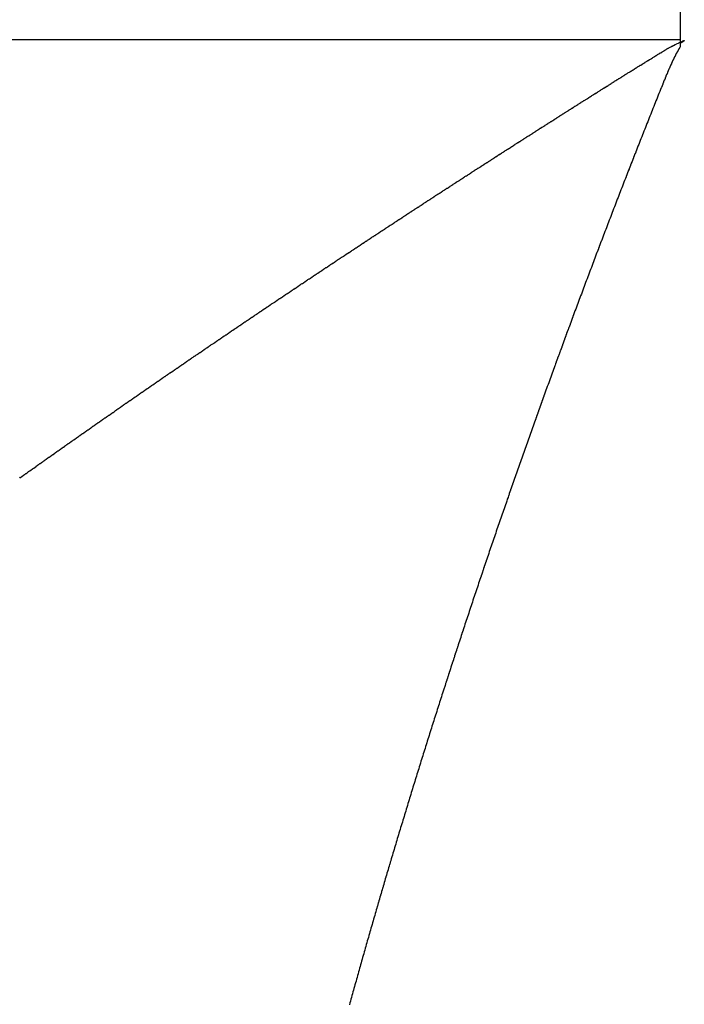
# Model space of a CAD drawing. Units: millimetres. Extents: x 143 to 857, y -375 to 175.
# Drawn here: x 464 to 465, y 103 to 105 of the extents above; entities that cross this region are included whole.
import ezdxf

# ---------------------------------------------------------------- set-up
doc = ezdxf.new("R2010")
doc.units = ezdxf.units.MM
doc.linetypes.add('DASHED', pattern=[9.652, 8.128, -1.524])
doc.layers.add('nevidi', color=4, linetype='DASHED')

msp = doc.modelspace()

# ---------------------------------------------------------------- linework, layer by layer
at = {"color": 2}
for p, q in [((464.7148, 105.0481), (464.7148, 104.9981)), ((464.7148, 104.9981), (464.7148, 104.9915))]:
    msp.add_line(p, q, dxfattribs=at)
at = {"layer": 'nevidi', "color": 7, "linetype": 'Continuous'}
msp.add_line((426.7148, 104.9981), (464.7148, 104.9981), dxfattribs=at)
for points in [[(464.7148, 104.9861), (464.7142, 104.9851), (464.7127, 104.9827), (464.7126, 104.9826), (464.7113, 104.9803), (464.7112, 104.9802), (464.7099, 104.9778), (464.7085, 104.9752), (464.7084, 104.975), (464.7071, 104.9727), (464.707, 104.9724), (464.7057, 104.9699), (464.7056, 104.9697), (464.7044, 104.9672), (464.7042, 104.967), (464.703, 104.9645), (464.7029, 104.9642), (464.7017, 104.9617), (464.7016, 104.9615), (464.7004, 104.9588), (464.7003, 104.9586), (464.699, 104.9559), (464.6989, 104.9556), (464.6978, 104.953), (464.6977, 104.9527), (464.6965, 104.95), (464.6964, 104.9498), (464.6952, 104.9471), (464.6951, 104.9468), (464.6939, 104.9441), (464.6938, 104.9438), (464.6927, 104.9411), (464.6926, 104.9408), (464.6914, 104.938), (464.6913, 104.9378), (464.6902, 104.935), (464.6901, 104.9347), (464.6889, 104.9319), (464.6888, 104.9317), (464.6877, 104.9288), (464.6876, 104.9286), (464.6864, 104.9257), (464.6863, 104.9255), (464.6852, 104.9227), (464.6851, 104.9224), (464.684, 104.9196), (464.6839, 104.9193), (464.6827, 104.9165), (464.6826, 104.9163), (464.6815, 104.9134), (464.6814, 104.9132), (464.6802, 104.9103), (464.6802, 104.9101), (464.679, 104.9073), (464.6778, 104.9042), (464.6765, 104.9011), (464.6753, 104.898), (464.6741, 104.895), (464.6728, 104.8919), (464.6716, 104.8888), (464.6704, 104.8857), (464.6691, 104.8826), (464.6679, 104.8796), (464.6667, 104.8765), (464.6655, 104.8734), (464.6642, 104.8703), (464.663, 104.8672), (464.6618, 104.8641), (464.6606, 104.861), (464.6593, 104.858), (464.6581, 104.8549), (464.6569, 104.8518), (464.6557, 104.8487), (464.6545, 104.8457), (464.6533, 104.8426), (464.652, 104.8395), (464.6508, 104.8364), (464.6496, 104.8334), (464.6484, 104.8303), (464.6472, 104.8272), (464.646, 104.8241), (464.6448, 104.821), (464.6436, 104.818), (464.6435, 104.8177), (464.6424, 104.8149), (464.6423, 104.8147), (464.6412, 104.8118), (464.6411, 104.8116), (464.64, 104.8087), (464.6399, 104.8085), (464.6388, 104.8057), (464.6387, 104.8054), (464.6375, 104.8026), (464.6375, 104.8024), (464.6363, 104.7995), (464.6363, 104.7993), (464.6351, 104.7964), (464.635, 104.7962), (464.6339, 104.7934), (464.6338, 104.7931), (464.6327, 104.7903), (464.6326, 104.79), (464.6315, 104.7872), (464.6314, 104.787), (464.6303, 104.7841), (464.6302, 104.7839), (464.6291, 104.781), (464.629, 104.7808), (464.6279, 104.7779), (464.6278, 104.7777), (464.6267, 104.7748), (464.6266, 104.7746), (464.6255, 104.7718), (464.6243, 104.7687), (464.6231, 104.7656), (464.6219, 104.7625), (464.6207, 104.7594), (464.6195, 104.7563), (464.6183, 104.7532), (464.6171, 104.7501)], [(464.6729, 104.9702), (464.6747, 104.9713), (464.6755, 104.9718), (464.6773, 104.9729), (464.6779, 104.9733), (464.6799, 104.9745), (464.6805, 104.9748), (464.6823, 104.976), (464.683, 104.9764), (464.6848, 104.9775), (464.6856, 104.9779), (464.6874, 104.979), (464.688, 104.9794), (464.6898, 104.9805), (464.6906, 104.981), (464.6921, 104.9819), (464.6931, 104.9825), (464.6943, 104.9833), (464.6947, 104.9835), (464.6952, 104.9838), (464.6955, 104.984), (464.6956, 104.9841), (464.6957, 104.9841), (464.6957, 104.9842), (464.696, 104.9843), (464.6964, 104.9846), (464.6971, 104.9849), (464.6972, 104.985), (464.6984, 104.9856), (464.6993, 104.986), (464.7012, 104.987), (464.7016, 104.9872), (464.7018, 104.9873), (464.7034, 104.9881), (464.7038, 104.9883), (464.704, 104.9884), (464.7064, 104.9896), (464.7067, 104.9898), (464.709, 104.9909), (464.7096, 104.9912), (464.7118, 104.9922), (464.7125, 104.9925), (464.7146, 104.9935)], [(464.7148, 104.9936), (464.7152, 104.9938), (464.7175, 104.9949), (464.7183, 104.9952), (464.7192, 104.9956), (464.7202, 104.9959), (464.7208, 104.9962), (464.7213, 104.9963), (464.7214, 104.9959), (464.7208, 104.9954), (464.7195, 104.9945), (464.7191, 104.9942), (464.719, 104.9941), (464.7173, 104.993), (464.7164, 104.9924), (464.7154, 104.9918), (464.7148, 104.9915)], [(464.7148, 104.9915), (464.7148, 104.9914), (464.7148, 104.9914), (464.7148, 104.9914), (464.7148, 104.9914), (464.7148, 104.9913), (464.7148, 104.9913), (464.7148, 104.9913), (464.7148, 104.9912), (464.7148, 104.9912), (464.7148, 104.9912), (464.7148, 104.9912), (464.7148, 104.9911), (464.7148, 104.9911), (464.7148, 104.9911), (464.7148, 104.991), (464.7148, 104.991), (464.7148, 104.991), (464.7148, 104.991), (464.7148, 104.9909), (464.7148, 104.9909), (464.7148, 104.9909), (464.7148, 104.9908), (464.7148, 104.9908), (464.7148, 104.9908), (464.7148, 104.9908), (464.7148, 104.9907), (464.7148, 104.9907), (464.7148, 104.9907), (464.7148, 104.9906), (464.7148, 104.9906), (464.7148, 104.9906), (464.7148, 104.9906), (464.7148, 104.9905), (464.7148, 104.9905), (464.7148, 104.9905), (464.7148, 104.9904), (464.7148, 104.9904), (464.7148, 104.9904), (464.7148, 104.9904), (464.7148, 104.9903), (464.7148, 104.9903), (464.7148, 104.9903), (464.7148, 104.9902), (464.7148, 104.9902), (464.7148, 104.9902), (464.7148, 104.9902), (464.7148, 104.9901), (464.7148, 104.9901), (464.7148, 104.9901), (464.7148, 104.99), (464.7148, 104.99), (464.7148, 104.99), (464.7148, 104.9899), (464.7148, 104.9899), (464.7148, 104.9899), (464.7148, 104.9899), (464.7148, 104.9898), (464.7148, 104.9898), (464.7148, 104.9898), (464.7148, 104.9897), (464.7148, 104.9897), (464.7148, 104.9897), (464.7148, 104.9897), (464.7148, 104.9896), (464.7148, 104.9896), (464.7148, 104.9896), (464.7148, 104.9895), (464.7148, 104.9895), (464.7148, 104.9895), (464.7148, 104.9895), (464.7148, 104.9894), (464.7148, 104.9894), (464.7148, 104.9894), (464.7148, 104.9893), (464.7148, 104.9893), (464.7148, 104.9893), (464.7148, 104.9893), (464.7148, 104.9892), (464.7148, 104.9892), (464.7148, 104.9892), (464.7148, 104.9891), (464.7148, 104.9891), (464.7148, 104.9891), (464.7148, 104.9891), (464.7148, 104.989), (464.7148, 104.989), (464.7148, 104.989), (464.7148, 104.9889), (464.7148, 104.9889), (464.7148, 104.9889), (464.7148, 104.9889), (464.7148, 104.9888), (464.7148, 104.9888), (464.7148, 104.9888), (464.7148, 104.9887), (464.7148, 104.9887), (464.7148, 104.9887), (464.7148, 104.9887), (464.7148, 104.9886), (464.7148, 104.9886), (464.7148, 104.9886), (464.7148, 104.9885), (464.7148, 104.9885), (464.7148, 104.9885), (464.7148, 104.9885), (464.7148, 104.9884), (464.7148, 104.9884), (464.7148, 104.9884), (464.7148, 104.9883), (464.7148, 104.9883), (464.7148, 104.9883), (464.7148, 104.9883), (464.7148, 104.9882), (464.7148, 104.9882), (464.7148, 104.9882), (464.7148, 104.9881), (464.7148, 104.9881), (464.7148, 104.9881), (464.7148, 104.9881)], [(464.7148, 104.9881), (464.7148, 104.988), (464.7148, 104.988), (464.7148, 104.988), (464.7148, 104.9879), (464.7148, 104.9879), (464.7148, 104.9879), (464.7148, 104.9879), (464.7148, 104.9878), (464.7148, 104.9878), (464.7148, 104.9878), (464.7148, 104.9877), (464.7148, 104.9877), (464.7148, 104.9877), (464.7148, 104.9877), (464.7148, 104.9876), (464.7148, 104.9876), (464.7148, 104.9876), (464.7148, 104.9875), (464.7148, 104.9875), (464.7148, 104.9875), (464.7148, 104.9875), (464.7148, 104.9874), (464.7148, 104.9874), (464.7148, 104.9874), (464.7148, 104.9873), (464.7148, 104.9873), (464.7148, 104.9873), (464.7148, 104.9872), (464.7148, 104.9872), (464.7148, 104.9872), (464.7148, 104.9872), (464.7148, 104.9871), (464.7148, 104.9871), (464.7148, 104.9871), (464.7148, 104.987), (464.7148, 104.987), (464.7148, 104.987), (464.7148, 104.987), (464.7148, 104.9869), (464.7148, 104.9869), (464.7148, 104.9869), (464.7148, 104.9868), (464.7148, 104.9868), (464.7148, 104.9868), (464.7148, 104.9868), (464.7148, 104.9867), (464.7148, 104.9867), (464.7148, 104.9867), (464.7148, 104.9866), (464.7148, 104.9866), (464.7148, 104.9866), (464.7148, 104.9866), (464.7148, 104.9865), (464.7148, 104.9865), (464.7148, 104.9865), (464.7148, 104.9864), (464.7148, 104.9864), (464.7148, 104.9864), (464.7148, 104.9864), (464.7148, 104.9863), (464.7148, 104.9863), (464.7148, 104.9863), (464.7148, 104.9862), (464.7148, 104.9862), (464.7148, 104.9862), (464.7148, 104.9862), (464.7148, 104.9861), (464.7148, 104.9861)], [(464.5267, 104.8786), (464.5287, 104.8798), (464.5293, 104.8802), (464.5311, 104.8814), (464.5317, 104.8818), (464.5336, 104.8829), (464.5341, 104.8833), (464.536, 104.8845), (464.5365, 104.8848), (464.5384, 104.886), (464.539, 104.8864), (464.541, 104.8876), (464.5415, 104.888), (464.5434, 104.8892), (464.5439, 104.8895), (464.5458, 104.8907), (464.5463, 104.891), (464.5482, 104.8922), (464.5489, 104.8927), (464.5508, 104.8938), (464.5514, 104.8942), (464.5532, 104.8954), (464.5538, 104.8957), (464.5556, 104.8969), (464.5562, 104.8973), (464.5581, 104.8985), (464.5587, 104.8988), (464.5605, 104.9), (464.5612, 104.9004), (464.5631, 104.9016), (464.5636, 104.902), (464.5655, 104.9031), (464.5661, 104.9035), (464.5679, 104.9047), (464.5685, 104.905), (464.5705, 104.9063), (464.5707, 104.9064), (464.571, 104.9066), (464.5729, 104.9078), (464.5735, 104.9082), (464.5754, 104.9094), (464.576, 104.9097), (464.5778, 104.9109), (464.5784, 104.9113), (464.5802, 104.9124), (464.5808, 104.9128), (464.5827, 104.914), (464.5833, 104.9143), (464.5853, 104.9156), (464.5858, 104.916), (464.5877, 104.9171), (464.5883, 104.9175), (464.5901, 104.9187), (464.5907, 104.919), (464.5925, 104.9202), (464.5933, 104.9206), (464.5951, 104.9218), (464.5957, 104.9222), (464.5976, 104.9233), (464.5982, 104.9237), (464.6, 104.9249), (464.6006, 104.9252), (464.6025, 104.9264), (464.6031, 104.9268), (464.6049, 104.9279), (464.6056, 104.9284), (464.6075, 104.9295), (464.608, 104.9299), (464.6099, 104.9311), (464.6105, 104.9314), (464.6124, 104.9327), (464.613, 104.933), (464.6149, 104.9342), (464.6155, 104.9346), (464.6174, 104.9357), (464.6179, 104.9361), (464.6198, 104.9373), (464.6204, 104.9377), (464.6222, 104.9388), (464.623, 104.9393), (464.6248, 104.9404), (464.6254, 104.9408), (464.6273, 104.942), (464.6279, 104.9423), (464.6297, 104.9435), (464.6305, 104.944), (464.6322, 104.945), (464.6329, 104.9455), (464.6346, 104.9465), (464.6354, 104.947), (464.6373, 104.9482), (464.6379, 104.9486), (464.6398, 104.9497), (464.6403, 104.9501), (464.6422, 104.9513), (464.6428, 104.9516), (464.6447, 104.9528), (464.6453, 104.9532), (464.6472, 104.9543), (464.6478, 104.9547), (464.6498, 104.956), (464.6504, 104.9563), (464.6523, 104.9575), (464.6528, 104.9579), (464.6547, 104.959), (464.6553, 104.9594), (464.6572, 104.9606), (464.6578, 104.961), (464.6597, 104.9621), (464.6603, 104.9625), (464.6622, 104.9637), (464.6628, 104.964), (464.6648, 104.9652), (464.6654, 104.9656), (464.6672, 104.9667), (464.6679, 104.9672), (464.6698, 104.9683), (464.6704, 104.9687), (464.6722, 104.9698), (464.6729, 104.9702)], [(464.3831, 104.7867), (464.3836, 104.7871), (464.3855, 104.7883), (464.386, 104.7886), (464.3879, 104.7898), (464.3885, 104.7902), (464.3904, 104.7914), (464.3909, 104.7918), (464.3927, 104.7929), (464.3933, 104.7933), (464.3951, 104.7945), (464.3957, 104.7948), (464.3975, 104.796), (464.3982, 104.7965), (464.4, 104.7976), (464.4005, 104.798), (464.4024, 104.7991), (464.4029, 104.7995), (464.4047, 104.8007), (464.4053, 104.801), (464.4072, 104.8022), (464.4078, 104.8026), (464.4096, 104.8038), (464.4102, 104.8042), (464.412, 104.8054), (464.4126, 104.8057), (464.4144, 104.8069), (464.4149, 104.8072), (464.4167, 104.8084), (464.4173, 104.8088), (464.4193, 104.81), (464.4198, 104.8104), (464.4217, 104.8116), (464.4222, 104.8119), (464.424, 104.8131), (464.4246, 104.8134), (464.4264, 104.8146), (464.427, 104.815), (464.4289, 104.8162), (464.4295, 104.8166), (464.4314, 104.8178), (464.4319, 104.8181), (464.4337, 104.8193), (464.4343, 104.8196), (464.4361, 104.8208), (464.4367, 104.8212), (464.4385, 104.8223), (464.4392, 104.8228), (464.441, 104.824), (464.4416, 104.8243), (464.4434, 104.8255), (464.444, 104.8259), (464.4458, 104.827), (464.4463, 104.8274), (464.4483, 104.8286), (464.4489, 104.829), (464.4507, 104.8301), (464.4513, 104.8305), (464.4531, 104.8317), (464.4537, 104.8321), (464.4555, 104.8332), (464.4561, 104.8336), (464.4579, 104.8348), (464.4585, 104.8351), (464.4604, 104.8364), (464.461, 104.8368), (464.4628, 104.8379), (464.4634, 104.8383), (464.4652, 104.8395), (464.4658, 104.8398), (464.4676, 104.841), (464.4683, 104.8414), (464.47, 104.8425), (464.4707, 104.843), (464.4726, 104.8441), (464.4731, 104.8445), (464.475, 104.8457), (464.4755, 104.846), (464.4774, 104.8472), (464.4779, 104.8476), (464.4797, 104.8487), (464.4805, 104.8492), (464.4823, 104.8503), (464.4829, 104.8507), (464.4847, 104.8519), (464.4852, 104.8522), (464.4871, 104.8534), (464.4876, 104.8538), (464.4896, 104.855), (464.4902, 104.8554), (464.492, 104.8565), (464.4926, 104.8569), (464.4944, 104.8581), (464.495, 104.8584), (464.4969, 104.8596), (464.4975, 104.86), (464.4992, 104.8611), (464.5, 104.8616), (464.5018, 104.8628), (464.5024, 104.8631), (464.5042, 104.8643), (464.5048, 104.8646), (464.5066, 104.8658), (464.5072, 104.8662), (464.5091, 104.8674), (464.5097, 104.8678), (464.5115, 104.8689), (464.5121, 104.8693), (464.514, 104.8705), (464.5145, 104.8709), (464.5164, 104.8721), (464.517, 104.8724), (464.5188, 104.8736), (464.5195, 104.874), (464.5214, 104.8752), (464.5219, 104.8755), (464.5238, 104.8767), (464.5243, 104.8771), (464.5262, 104.8782), (464.5267, 104.8786)], [(464.2412, 104.6945), (464.243, 104.6956), (464.2435, 104.696), (464.2453, 104.6971), (464.2458, 104.6975), (464.2476, 104.6987), (464.2482, 104.699), (464.25, 104.7002), (464.2505, 104.7006), (464.2524, 104.7018), (464.2529, 104.7021), (464.2547, 104.7033), (464.2553, 104.7037), (464.257, 104.7048), (464.2576, 104.7052), (464.2593, 104.7063), (464.2601, 104.7068), (464.2618, 104.7079), (464.2624, 104.7083), (464.2641, 104.7095), (464.2647, 104.7098), (464.2665, 104.711), (464.267, 104.7113), (464.2688, 104.7125), (464.2694, 104.7129), (464.2712, 104.7141), (464.2718, 104.7145), (464.2736, 104.7156), (464.2741, 104.716), (464.2759, 104.7172), (464.2764, 104.7175), (464.2782, 104.7187), (464.2788, 104.719), (464.2807, 104.7203), (464.2812, 104.7206), (464.283, 104.7218), (464.2836, 104.7222), (464.2854, 104.7233), (464.2859, 104.7237), (464.2877, 104.7249), (464.2883, 104.7253), (464.2901, 104.7264), (464.2907, 104.7268), (464.2925, 104.728), (464.293, 104.7283), (464.2948, 104.7295), (464.2954, 104.7299), (464.2972, 104.731), (464.2977, 104.7314), (464.2996, 104.7326), (464.3002, 104.733), (464.302, 104.7342), (464.3025, 104.7345), (464.3043, 104.7357), (464.3048, 104.736), (464.3066, 104.7372), (464.3072, 104.7376), (464.309, 104.7388), (464.3096, 104.7391), (464.3115, 104.7404), (464.312, 104.7407), (464.3138, 104.7419), (464.3144, 104.7422), (464.3161, 104.7434), (464.3167, 104.7438), (464.3185, 104.7449), (464.3192, 104.7454), (464.3209, 104.7465), (464.3215, 104.7469), (464.3233, 104.7481), (464.3239, 104.7484), (464.3257, 104.7496), (464.3262, 104.7499), (464.3281, 104.7511), (464.3286, 104.7515), (464.3305, 104.7527), (464.3311, 104.7531), (464.3329, 104.7542), (464.3334, 104.7546), (464.3352, 104.7558), (464.3358, 104.7561), (464.3375, 104.7573), (464.3383, 104.7577), (464.34, 104.7589), (464.3406, 104.7593), (464.3424, 104.7604), (464.3429, 104.7608), (464.3448, 104.7619), (464.3453, 104.7623), (464.3472, 104.7635), (464.3478, 104.7639), (464.3495, 104.7651), (464.3502, 104.7655), (464.352, 104.7666), (464.3525, 104.767), (464.3543, 104.7681), (464.3549, 104.7685), (464.3567, 104.7697), (464.3572, 104.77), (464.3592, 104.7713), (464.3597, 104.7716), (464.3615, 104.7728), (464.3621, 104.7732), (464.3639, 104.7743), (464.3644, 104.7747), (464.3663, 104.7759), (464.3669, 104.7763), (464.3687, 104.7774), (464.3693, 104.7778), (464.3711, 104.779), (464.3717, 104.7794), (464.3735, 104.7805), (464.374, 104.7809), (464.3758, 104.7821), (464.3764, 104.7824), (464.3784, 104.7837), (464.3789, 104.784), (464.3807, 104.7852), (464.3813, 104.7856), (464.3831, 104.7867)], [(464.6171, 104.7501), (464.6159, 104.7471), (464.6147, 104.744), (464.6136, 104.7409), (464.6124, 104.7378), (464.6112, 104.7347), (464.61, 104.7316), (464.6088, 104.7285), (464.6076, 104.7255), (464.6064, 104.7224), (464.6052, 104.7193), (464.6041, 104.7162), (464.6029, 104.7131), (464.6017, 104.7101), (464.6005, 104.707), (464.5993, 104.7039), (464.5982, 104.7008), (464.597, 104.6978), (464.5958, 104.6947), (464.5946, 104.6916), (464.5935, 104.6885), (464.5923, 104.6855), (464.5911, 104.6824), (464.5899, 104.6793), (464.5888, 104.6762), (464.5876, 104.6731), (464.5875, 104.6729), (464.5864, 104.6701), (464.5863, 104.6698), (464.5852, 104.667), (464.5852, 104.6668), (464.5841, 104.6639), (464.584, 104.6637), (464.5829, 104.6608), (464.5828, 104.6606), (464.5817, 104.6578), (464.5816, 104.6575), (464.5806, 104.6547), (464.5805, 104.6544), (464.5794, 104.6516), (464.5793, 104.6514), (464.5782, 104.6485), (464.5771, 104.6454), (464.5759, 104.6423), (464.5747, 104.6392), (464.5735, 104.6361), (464.5724, 104.6331), (464.5712, 104.63), (464.5701, 104.6269), (464.5689, 104.6238), (464.5677, 104.6207), (464.5666, 104.6176), (464.5654, 104.6145), (464.5642, 104.6115), (464.5631, 104.6084), (464.5619, 104.6053), (464.5608, 104.6022), (464.5596, 104.5991), (464.5585, 104.596), (464.5573, 104.593), (464.5562, 104.5899), (464.555, 104.5868), (464.5539, 104.5837), (464.5527, 104.5807), (464.5516, 104.5776), (464.5504, 104.5745), (464.5493, 104.5714), (464.5481, 104.5684), (464.547, 104.5653), (464.5458, 104.5622), (464.5447, 104.5592), (464.5435, 104.5561), (464.5424, 104.553), (464.5413, 104.5499), (464.5401, 104.5469), (464.54, 104.5466), (464.539, 104.5438), (464.5389, 104.5436), (464.5379, 104.5407), (464.5378, 104.5405), (464.5367, 104.5376), (464.5366, 104.5374), (464.5356, 104.5346), (464.5355, 104.5343), (464.5344, 104.5315), (464.5344, 104.5313), (464.5333, 104.5284), (464.5332, 104.5282), (464.5322, 104.5254), (464.5321, 104.5251), (464.531, 104.5223), (464.531, 104.522), (464.5299, 104.5192), (464.5298, 104.519), (464.5288, 104.5161), (464.5287, 104.5159), (464.5276, 104.5131), (464.5276, 104.5128), (464.5265, 104.51), (464.5264, 104.5097), (464.5254, 104.5069), (464.5253, 104.5067), (464.5242, 104.5038), (464.5242, 104.5036), (464.5231, 104.5008), (464.523, 104.5005), (464.522, 104.4977), (464.5219, 104.4974), (464.5209, 104.4946), (464.5208, 104.4944), (464.5197, 104.4915), (464.5196, 104.4913), (464.5186, 104.4885), (464.5185, 104.4882), (464.5175, 104.4854), (464.5174, 104.4852), (464.5164, 104.4823), (464.5163, 104.4821), (464.5152, 104.4792), (464.5152, 104.479)], [(464.1045, 104.6041), (464.1062, 104.6052), (464.1068, 104.6056), (464.1085, 104.6067), (464.109, 104.6071), (464.1108, 104.6082), (464.1113, 104.6086), (464.113, 104.6097), (464.1136, 104.6101), (464.1154, 104.6113), (464.116, 104.6117), (464.1177, 104.6128), (464.1182, 104.6132), (464.1199, 104.6143), (464.1205, 104.6147), (464.1222, 104.6158), (464.1227, 104.6162), (464.1246, 104.6174), (464.1251, 104.6178), (464.1269, 104.6189), (464.1274, 104.6193), (464.1291, 104.6204), (464.1297, 104.6208), (464.1314, 104.622), (464.132, 104.6223), (464.1337, 104.6235), (464.1344, 104.6239), (464.1361, 104.6251), (464.1366, 104.6254), (464.1383, 104.6266), (464.1389, 104.6269), (464.1406, 104.6281), (464.1411, 104.6284), (464.143, 104.6296), (464.1435, 104.63), (464.1453, 104.6312), (464.1458, 104.6315), (464.1476, 104.6327), (464.1481, 104.633), (464.1498, 104.6342), (464.1504, 104.6345), (464.1521, 104.6357), (464.1527, 104.6361), (464.1545, 104.6373), (464.1551, 104.6377), (464.1568, 104.6388), (464.1573, 104.6392), (464.1591, 104.6403), (464.1596, 104.6407), (464.1613, 104.6418), (464.162, 104.6423), (464.1638, 104.6434), (464.1643, 104.6438), (464.1661, 104.645), (464.1666, 104.6453), (464.1684, 104.6465), (464.1686, 104.6466), (464.1689, 104.6468), (464.1707, 104.648), (464.1712, 104.6484), (464.1729, 104.6495), (464.1736, 104.6499), (464.1753, 104.6511), (464.1759, 104.6514), (464.1776, 104.6526), (464.1782, 104.6529), (464.1799, 104.6541), (464.1804, 104.6544), (464.1823, 104.6557), (464.1829, 104.656), (464.1846, 104.6572), (464.1852, 104.6576), (464.1869, 104.6587), (464.1874, 104.6591), (464.1892, 104.6602), (464.1897, 104.6606), (464.1915, 104.6618), (464.1921, 104.6621), (464.1939, 104.6634), (464.1945, 104.6637), (464.1962, 104.6649), (464.1968, 104.6652), (464.1985, 104.6664), (464.199, 104.6667), (464.2008, 104.6679), (464.2015, 104.6683), (464.2032, 104.6695), (464.2038, 104.6699), (464.2056, 104.671), (464.2061, 104.6714), (464.2078, 104.6725), (464.2084, 104.6729), (464.2102, 104.6741), (464.2107, 104.6744), (464.2125, 104.6756), (464.2131, 104.676), (464.2149, 104.6772), (464.2154, 104.6775), (464.2172, 104.6787), (464.2177, 104.679), (464.2195, 104.6802), (464.22, 104.6805), (464.2219, 104.6818), (464.2225, 104.6821), (464.2243, 104.6833), (464.2248, 104.6837), (464.2265, 104.6848), (464.2271, 104.6852), (464.2289, 104.6864), (464.2295, 104.6867), (464.2311, 104.6878), (464.2319, 104.6883), (464.2336, 104.6895), (464.2342, 104.6898), (464.2359, 104.691), (464.2365, 104.6913), (464.2382, 104.6925), (464.2388, 104.6928), (464.2407, 104.6941), (464.2412, 104.6945)], [(463.9707, 104.514), (463.9712, 104.5144), (463.9729, 104.5155), (463.9735, 104.5159), (463.9751, 104.5171), (463.9757, 104.5174), (463.9774, 104.5186), (463.9779, 104.5189), (463.9796, 104.5201), (463.9801, 104.5204), (463.9818, 104.5216), (463.9823, 104.5219), (463.9841, 104.5231), (463.9847, 104.5235), (463.9863, 104.5246), (463.9868, 104.525), (463.9885, 104.5261), (463.989, 104.5265), (463.9908, 104.5277), (463.9914, 104.528), (463.993, 104.5292), (463.9936, 104.5296), (463.9953, 104.5307), (463.9958, 104.531), (463.9975, 104.5322), (463.998, 104.5325), (463.9997, 104.5337), (464.0002, 104.534), (464.0021, 104.5353), (464.0026, 104.5356), (464.0043, 104.5368), (464.0048, 104.5371), (464.0065, 104.5383), (464.007, 104.5386), (464.0087, 104.5397), (464.0092, 104.5401), (464.011, 104.5413), (464.0115, 104.5416), (464.0133, 104.5428), (464.0138, 104.5432), (464.0155, 104.5443), (464.016, 104.5447), (464.0177, 104.5458), (464.0182, 104.5462), (464.0199, 104.5473), (464.0206, 104.5478), (464.0222, 104.5489), (464.0228, 104.5492), (464.0245, 104.5504), (464.025, 104.5507), (464.0267, 104.5519), (464.0272, 104.5522), (464.029, 104.5534), (464.0295, 104.5538), (464.0313, 104.555), (464.0318, 104.5553), (464.0335, 104.5565), (464.034, 104.5568), (464.0357, 104.558), (464.0362, 104.5583), (464.0379, 104.5595), (464.0385, 104.5598), (464.0403, 104.5611), (464.0408, 104.5614), (464.0425, 104.5626), (464.043, 104.5629), (464.0448, 104.564), (464.0453, 104.5644), (464.0471, 104.5656), (464.0476, 104.566), (464.0493, 104.5671), (464.0499, 104.5675), (464.0516, 104.5686), (464.0521, 104.569), (464.0538, 104.5701), (464.0543, 104.5705), (464.0561, 104.5716), (464.0566, 104.572), (464.0584, 104.5732), (464.0589, 104.5736), (464.0607, 104.5747), (464.0612, 104.5751), (464.0629, 104.5762), (464.0634, 104.5766), (464.0651, 104.5777), (464.0658, 104.5782), (464.0675, 104.5793), (464.068, 104.5797), (464.0698, 104.5808), (464.0703, 104.5812), (464.072, 104.5823), (464.0725, 104.5827), (464.0742, 104.5838), (464.0748, 104.5842), (464.0765, 104.5853), (464.0771, 104.5858), (464.0789, 104.5869), (464.0794, 104.5873), (464.0811, 104.5884), (464.0816, 104.5888), (464.0833, 104.5899), (464.0838, 104.5902), (464.0857, 104.5915), (464.0862, 104.5918), (464.088, 104.593), (464.0885, 104.5934), (464.0902, 104.5945), (464.0907, 104.5949), (464.0925, 104.596), (464.093, 104.5963), (464.0947, 104.5975), (464.0953, 104.5979), (464.0971, 104.5991), (464.0976, 104.5995), (464.0994, 104.6006), (464.0999, 104.601), (464.1016, 104.6021), (464.1021, 104.6025), (464.104, 104.6037), (464.1045, 104.6041)], [(463.8393, 104.424), (463.841, 104.4252), (463.8415, 104.4256), (463.8431, 104.4267), (463.8437, 104.4271), (463.8453, 104.4282), (463.8458, 104.4286), (463.8475, 104.4297), (463.8479, 104.43), (463.8496, 104.4312), (463.8501, 104.4315), (463.8519, 104.4327), (463.8524, 104.4331), (463.854, 104.4342), (463.8545, 104.4346), (463.8561, 104.4357), (463.8566, 104.436), (463.8584, 104.4372), (463.8589, 104.4376), (463.8605, 104.4387), (463.8611, 104.4391), (463.8627, 104.4402), (463.8632, 104.4406), (463.8649, 104.4417), (463.8654, 104.442), (463.867, 104.4432), (463.8675, 104.4435), (463.8693, 104.4447), (463.8698, 104.4451), (463.8714, 104.4462), (463.8719, 104.4466), (463.8736, 104.4477), (463.8741, 104.448), (463.8758, 104.4492), (463.8764, 104.4496), (463.878, 104.4507), (463.8785, 104.4511), (463.8802, 104.4522), (463.8807, 104.4526), (463.8823, 104.4537), (463.8828, 104.454), (463.8845, 104.4552), (463.885, 104.4556), (463.8868, 104.4568), (463.8873, 104.4571), (463.8889, 104.4582), (463.8894, 104.4586), (463.8911, 104.4597), (463.8916, 104.4601), (463.8933, 104.4613), (463.8939, 104.4616), (463.8955, 104.4628), (463.8961, 104.4631), (463.8977, 104.4643), (463.8982, 104.4646), (463.8999, 104.4657), (463.9004, 104.4661), (463.902, 104.4672), (463.9026, 104.4676), (463.9043, 104.4688), (463.9048, 104.4691), (463.9065, 104.4703), (463.907, 104.4706), (463.9087, 104.4718), (463.9092, 104.4721), (463.9108, 104.4732), (463.9115, 104.4737), (463.9131, 104.4748), (463.9136, 104.4752), (463.9153, 104.4763), (463.9158, 104.4766), (463.9175, 104.4778), (463.918, 104.4781), (463.9197, 104.4793), (463.9202, 104.4797), (463.922, 104.4809), (463.9225, 104.4812), (463.9241, 104.4823), (463.9246, 104.4827), (463.9263, 104.4838), (463.9268, 104.4842), (463.9285, 104.4853), (463.9291, 104.4857), (463.9308, 104.4869), (463.9313, 104.4872), (463.933, 104.4884), (463.9335, 104.4887), (463.9351, 104.4898), (463.9356, 104.4902), (463.9374, 104.4914), (463.9379, 104.4917), (463.9396, 104.4929), (463.9401, 104.4933), (463.9418, 104.4944), (463.9423, 104.4947), (463.944, 104.4959), (463.9445, 104.4962), (463.9462, 104.4974), (463.9468, 104.4978), (463.9485, 104.4989), (463.949, 104.4993), (463.9507, 104.5004), (463.9512, 104.5008), (463.9529, 104.5019), (463.9534, 104.5023), (463.9551, 104.5034), (463.9556, 104.5038), (463.9573, 104.5049), (463.9579, 104.5053), (463.9596, 104.5065), (463.9601, 104.5068), (463.9618, 104.508), (463.9623, 104.5083), (463.9639, 104.5095), (463.9645, 104.5098), (463.9663, 104.511), (463.9668, 104.5114), (463.9685, 104.5125), (463.969, 104.5129), (463.9707, 104.514)], [(464.5152, 104.479), (464.5141, 104.4762), (464.514, 104.4759), (464.513, 104.4731), (464.5129, 104.4729), (464.5119, 104.47), (464.5118, 104.4698), (464.5111, 104.4679), (464.5107, 104.4669), (464.5107, 104.4667), (464.5096, 104.4638), (464.5085, 104.4607), (464.5074, 104.4576), (464.5062, 104.4546), (464.5051, 104.4515), (464.504, 104.4484), (464.5029, 104.4454), (464.5018, 104.4423), (464.5007, 104.4392), (464.4996, 104.4362), (464.4985, 104.4331), (464.4974, 104.43), (464.4963, 104.427), (464.4951, 104.4239), (464.494, 104.4209), (464.4929, 104.4178), (464.4929, 104.4176), (464.4918, 104.4147), (464.4917, 104.4145), (464.4907, 104.4117), (464.4906, 104.4114), (464.4896, 104.4086), (464.4895, 104.4084), (464.4885, 104.4055), (464.4884, 104.4053), (464.4874, 104.4025), (464.4873, 104.4023), (464.4863, 104.3994), (464.4862, 104.3992), (464.4852, 104.3964), (464.4851, 104.3961), (464.4841, 104.3933), (464.484, 104.3931), (464.483, 104.3902), (464.4829, 104.39), (464.4819, 104.3871), (464.4818, 104.3869), (464.4808, 104.3841), (464.4807, 104.3838), (464.4797, 104.381), (464.4797, 104.3808), (464.4786, 104.3779), (464.4775, 104.3749), (464.4764, 104.3718), (464.4753, 104.3687), (464.4743, 104.3657), (464.4732, 104.3626), (464.4721, 104.3595), (464.471, 104.3565), (464.4699, 104.3534), (464.4688, 104.3503), (464.4677, 104.3473), (464.4666, 104.3442), (464.4655, 104.3411), (464.4645, 104.3381), (464.4634, 104.335), (464.4623, 104.332), (464.4612, 104.3289), (464.4601, 104.3259), (464.4591, 104.3228), (464.458, 104.3198), (464.4569, 104.3167), (464.4558, 104.3137), (464.4547, 104.3106), (464.4537, 104.3076), (464.4526, 104.3045), (464.4515, 104.3015), (464.4505, 104.2984), (464.4494, 104.2954), (464.4483, 104.2923), (464.4473, 104.2893), (464.4462, 104.2862), (464.4451, 104.2832), (464.4441, 104.2801), (464.444, 104.2799), (464.443, 104.2771), (464.4429, 104.2768), (464.4419, 104.274), (464.4418, 104.2738), (464.4409, 104.271), (464.4408, 104.2707), (464.4398, 104.2679), (464.4397, 104.2677), (464.4387, 104.2649), (464.4387, 104.2646), (464.4377, 104.2618), (464.4376, 104.2616), (464.4366, 104.2588), (464.4365, 104.2585), (464.4356, 104.2557), (464.4355, 104.2555), (464.4345, 104.2527), (464.4334, 104.2496), (464.4324, 104.2466), (464.4313, 104.2435), (464.4303, 104.2404), (464.4292, 104.2374), (464.4281, 104.2343), (464.4271, 104.2313), (464.426, 104.2282), (464.425, 104.2252), (464.4239, 104.2221), (464.4229, 104.2191), (464.4218, 104.216), (464.4208, 104.213), (464.4197, 104.2099), (464.4187, 104.2069), (464.4176, 104.2038), (464.4166, 104.2008), (464.4155, 104.1978)], [(463.7131, 104.3361), (463.7147, 104.3372), (463.7153, 104.3376), (463.7169, 104.3387), (463.7173, 104.339), (463.7189, 104.3402), (463.7194, 104.3405), (463.721, 104.3416), (463.7216, 104.3421), (463.7232, 104.3432), (463.7237, 104.3435), (463.7253, 104.3446), (463.7258, 104.345), (463.7274, 104.3461), (463.7278, 104.3464), (463.7295, 104.3476), (463.73, 104.348), (463.7317, 104.3491), (463.7322, 104.3494), (463.7338, 104.3506), (463.7342, 104.3509), (463.7358, 104.352), (463.7364, 104.3524), (463.7381, 104.3536), (463.7385, 104.3539), (463.7401, 104.3551), (463.7406, 104.3554), (463.7422, 104.3565), (463.7427, 104.3568), (463.7444, 104.358), (463.7449, 104.3584), (463.7465, 104.3595), (463.747, 104.3599), (463.7486, 104.361), (463.7491, 104.3613), (463.7508, 104.3625), (463.7513, 104.3628), (463.7528, 104.3639), (463.7534, 104.3644), (463.755, 104.3655), (463.7555, 104.3658), (463.7571, 104.3669), (463.7576, 104.3673), (463.7592, 104.3684), (463.7597, 104.3687), (463.7614, 104.3699), (463.7619, 104.3703), (463.7635, 104.3714), (463.764, 104.3718), (463.7656, 104.3729), (463.7661, 104.3732), (463.7678, 104.3744), (463.7683, 104.3748), (463.7699, 104.3759), (463.7705, 104.3763), (463.7721, 104.3774), (463.7726, 104.3777), (463.7742, 104.3788), (463.7747, 104.3792), (463.7763, 104.3803), (463.7769, 104.3808), (463.7785, 104.3819), (463.779, 104.3822), (463.7806, 104.3833), (463.7811, 104.3837), (463.7827, 104.3848), (463.7832, 104.3851), (463.7849, 104.3863), (463.7854, 104.3867), (463.7871, 104.3878), (463.7876, 104.3882), (463.7892, 104.3893), (463.7897, 104.3896), (463.7913, 104.3908), (463.7918, 104.3911), (463.7934, 104.3922), (463.794, 104.3927), (463.7946, 104.3931), (463.7956, 104.3938), (463.7961, 104.3942), (463.7978, 104.3953), (463.7982, 104.3956), (463.7998, 104.3967), (463.8005, 104.3972), (463.8021, 104.3983), (463.8026, 104.3987), (463.8042, 104.3998), (463.8047, 104.4001), (463.8064, 104.4012), (463.8068, 104.4016), (463.8085, 104.4027), (463.809, 104.4031), (463.8107, 104.4043), (463.8112, 104.4046), (463.8129, 104.4058), (463.8133, 104.4061), (463.815, 104.4072), (463.8155, 104.4076), (463.8171, 104.4087), (463.8177, 104.4091), (463.8193, 104.4102), (463.8198, 104.4106), (463.8215, 104.4117), (463.822, 104.4121), (463.8237, 104.4132), (463.8242, 104.4136), (463.8257, 104.4147), (463.8264, 104.4151), (463.828, 104.4163), (463.8285, 104.4166), (463.8301, 104.4177), (463.8306, 104.4181), (463.8322, 104.4192), (463.8327, 104.4195), (463.8344, 104.4207), (463.835, 104.4211), (463.8366, 104.4222), (463.8371, 104.4226), (463.8388, 104.4237), (463.8393, 104.424)], [(463.64, 104.2842), (463.6415, 104.2854), (463.642, 104.2857), (463.6436, 104.2869), (463.6441, 104.2872), (463.6456, 104.2883), (463.6461, 104.2887), (463.6477, 104.2897), (463.6483, 104.2902), (463.6498, 104.2913), (463.6503, 104.2916), (463.6519, 104.2927), (463.6524, 104.2931), (463.654, 104.2943), (463.6545, 104.2946), (463.6561, 104.2957), (463.6566, 104.2961), (463.6582, 104.2972), (463.6586, 104.2975), (463.6602, 104.2987), (463.6607, 104.299), (463.6622, 104.3001), (463.6629, 104.3005), (463.6644, 104.3016), (463.6649, 104.302), (463.6665, 104.3031), (463.6669, 104.3034), (463.6685, 104.3045), (463.6691, 104.305), (463.6707, 104.3061), (463.6712, 104.3064), (463.6728, 104.3076), (463.6732, 104.3079), (463.6748, 104.309), (463.6753, 104.3093), (463.6769, 104.3105), (463.6774, 104.3108), (463.679, 104.312), (463.6795, 104.3123), (463.6811, 104.3135), (463.6816, 104.3138), (463.6831, 104.3149), (463.6836, 104.3153), (463.6853, 104.3165), (463.6858, 104.3168), (463.6874, 104.3179), (463.6879, 104.3183), (463.6895, 104.3194), (463.6899, 104.3197), (463.6916, 104.3209), (463.6921, 104.3212), (463.6937, 104.3224), (463.6942, 104.3227), (463.6958, 104.3238), (463.6963, 104.3242), (463.6979, 104.3253), (463.6984, 104.3257), (463.7, 104.3269), (463.7005, 104.3272), (463.7021, 104.3283), (463.7026, 104.3286), (463.7042, 104.3298), (463.7046, 104.3301), (463.7063, 104.3313), (463.7069, 104.3317), (463.7084, 104.3327), (463.7089, 104.3331), (463.7105, 104.3342), (463.711, 104.3346), (463.7126, 104.3357), (463.7131, 104.3361)], [(464.4155, 104.1978), (464.4145, 104.1947), (464.4135, 104.1917), (464.4124, 104.1886), (464.4114, 104.1856), (464.4103, 104.1826), (464.4093, 104.1795), (464.4083, 104.1765), (464.4072, 104.1735), (464.4062, 104.1704), (464.4052, 104.1674), (464.4041, 104.1644), (464.4031, 104.1613), (464.4021, 104.1583), (464.4011, 104.1553), (464.4, 104.1522), (464.399, 104.1492), (464.3989, 104.149), (464.398, 104.1462), (464.3979, 104.1459), (464.3969, 104.1431), (464.3969, 104.1429), (464.3959, 104.1401), (464.3958, 104.1399), (464.3949, 104.1371), (464.3948, 104.1368), (464.3939, 104.134), (464.3938, 104.1338), (464.3928, 104.131), (464.3928, 104.1308), (464.3918, 104.1279), (464.3917, 104.1277), (464.3908, 104.1249), (464.3907, 104.1247), (464.3898, 104.1219), (464.3897, 104.1217), (464.3887, 104.1188), (464.3877, 104.1158), (464.3867, 104.1128), (464.3857, 104.1097), (464.3847, 104.1067), (464.3836, 104.1036), (464.3826, 104.1006), (464.3816, 104.0976), (464.3806, 104.0945), (464.3796, 104.0915), (464.3786, 104.0885), (464.3775, 104.0854), (464.3765, 104.0824), (464.3755, 104.0794), (464.3745, 104.0763), (464.3735, 104.0733), (464.3725, 104.0703), (464.3715, 104.0672), (464.3705, 104.0642), (464.3695, 104.0612), (464.3685, 104.0582), (464.3675, 104.0552), (464.3665, 104.0521), (464.3655, 104.0491), (464.3645, 104.0461), (464.3635, 104.0431), (464.3625, 104.0401), (464.3615, 104.037), (464.3614, 104.0368), (464.3605, 104.034), (464.3604, 104.0338), (464.3595, 104.031), (464.3594, 104.0308), (464.3585, 104.028), (464.3584, 104.0278), (464.3575, 104.025), (464.3575, 104.0247), (464.3565, 104.022), (464.3565, 104.0217), (464.3556, 104.0189), (464.3555, 104.0187), (464.3546, 104.0159), (464.3545, 104.0157), (464.3536, 104.0129), (464.3535, 104.0127), (464.3526, 104.0099), (464.3525, 104.0097), (464.3516, 104.0069), (464.3515, 104.0066), (464.3506, 104.0038), (464.3505, 104.0036), (464.3496, 104.0008), (464.3495, 104.0006), (464.3486, 103.9978), (464.3486, 103.9976), (464.3476, 103.9948), (464.3476, 103.9945), (464.3467, 103.9917), (464.3466, 103.9915), (464.3457, 103.9887), (464.3456, 103.9885), (464.3447, 103.9857), (464.3446, 103.9855), (464.3437, 103.9827), (464.3436, 103.9824), (464.3427, 103.9797), (464.3427, 103.9794), (464.3417, 103.9766), (464.3417, 103.9764), (464.3408, 103.9736), (464.3407, 103.9734), (464.3398, 103.9706), (464.3397, 103.9704), (464.3388, 103.9676), (464.3387, 103.9673), (464.3378, 103.9646), (464.3378, 103.9643), (464.3369, 103.9615), (464.3368, 103.9613), (464.3359, 103.9585), (464.3358, 103.9583), (464.3349, 103.9555), (464.3348, 103.9553), (464.3339, 103.9525)], [(464.3339, 103.9525), (464.3339, 103.9522), (464.333, 103.9495), (464.3329, 103.9492), (464.332, 103.9464), (464.331, 103.9434), (464.3305, 103.942), (464.33, 103.9404), (464.3291, 103.9373), (464.3281, 103.9343), (464.3271, 103.9313), (464.3262, 103.9283), (464.3252, 103.9253), (464.3242, 103.9223), (464.3233, 103.9193), (464.3223, 103.9163), (464.3213, 103.9133), (464.3204, 103.9102), (464.3194, 103.9072), (464.3185, 103.9042), (464.3175, 103.9012), (464.3165, 103.8982), (464.3156, 103.8952), (464.3146, 103.8922), (464.3137, 103.8892), (464.3127, 103.8862), (464.3118, 103.8832), (464.3108, 103.8802), (464.3099, 103.8772), (464.3089, 103.8741), (464.308, 103.8711), (464.307, 103.8681), (464.3061, 103.8651), (464.3051, 103.8621), (464.3042, 103.8591), (464.3032, 103.8561), (464.3023, 103.8531), (464.3014, 103.8501), (464.3004, 103.8471), (464.2995, 103.8441), (464.2985, 103.8411), (464.2976, 103.8381), (464.2966, 103.8351), (464.2957, 103.8321), (464.2948, 103.8291), (464.2938, 103.8261), (464.2929, 103.8231), (464.292, 103.8201), (464.291, 103.8171), (464.2901, 103.8141), (464.2892, 103.8111), (464.2882, 103.8081), (464.2873, 103.8051), (464.2864, 103.8021), (464.2855, 103.7991), (464.2845, 103.7961), (464.2836, 103.7931), (464.2827, 103.7901), (464.2818, 103.7871), (464.2808, 103.7841), (464.2799, 103.7811), (464.279, 103.7781), (464.2781, 103.7751), (464.2771, 103.7721), (464.2762, 103.7691), (464.2753, 103.7661), (464.2744, 103.7631), (464.2735, 103.7602), (464.2726, 103.7572), (464.2716, 103.7542), (464.2707, 103.7512), (464.2698, 103.7482), (464.2689, 103.7452), (464.268, 103.7422), (464.2671, 103.7392), (464.2662, 103.7362), (464.2653, 103.7332), (464.2644, 103.7303), (464.2635, 103.7273), (464.2626, 103.7243), (464.2616, 103.7213), (464.2607, 103.7183), (464.2598, 103.7153), (464.2589, 103.7123), (464.258, 103.7094), (464.2571, 103.7064), (464.2562, 103.7034), (464.2553, 103.7004), (464.2544, 103.6974), (464.2536, 103.6944), (464.2527, 103.6915), (464.2518, 103.6885), (464.2509, 103.6855), (464.25, 103.6825), (464.2491, 103.6795), (464.2482, 103.6765), (464.2473, 103.6736), (464.2464, 103.6706), (464.2455, 103.6676), (464.2446, 103.6646), (464.2446, 103.6644), (464.2438, 103.6616), (464.2437, 103.6614), (464.2429, 103.6587), (464.2428, 103.6584), (464.242, 103.6557), (464.2419, 103.6555), (464.2411, 103.6527), (464.241, 103.6525), (464.2402, 103.6497), (464.2402, 103.6495), (464.2393, 103.6468), (464.2393, 103.6465), (464.2385, 103.6438), (464.2384, 103.6436), (464.2376, 103.6408), (464.2375, 103.6406), (464.2367, 103.6378), (464.2366, 103.6376), (464.2358, 103.6349)], [(464.2358, 103.6349), (464.2358, 103.6346), (464.2349, 103.6319), (464.2349, 103.6317), (464.2341, 103.6289), (464.234, 103.6287), (464.2332, 103.6259), (464.2331, 103.6257), (464.2323, 103.623), (464.2323, 103.6227), (464.2314, 103.62), (464.2314, 103.6198), (464.2306, 103.617), (464.2305, 103.6168), (464.2297, 103.614), (464.2296, 103.6138), (464.2288, 103.611), (464.2288, 103.6108), (464.2279, 103.6081), (464.2279, 103.6078), (464.2271, 103.6051), (464.227, 103.6048), (464.2262, 103.6021), (464.2261, 103.6019), (464.2253, 103.5991), (464.2253, 103.5989), (464.2245, 103.5961), (464.2244, 103.5959), (464.2236, 103.5932), (464.2235, 103.5929), (464.2227, 103.5902), (464.2227, 103.5899), (464.2219, 103.5872), (464.2218, 103.587), (464.221, 103.5842), (464.2201, 103.5812), (464.2193, 103.5783), (464.2184, 103.5753), (464.2176, 103.5723), (464.2167, 103.5693), (464.2158, 103.5664), (464.215, 103.5634), (464.2141, 103.5604), (464.2133, 103.5574), (464.2124, 103.5545), (464.2115, 103.5515), (464.2107, 103.5485), (464.2098, 103.5455), (464.209, 103.5426), (464.2081, 103.5396), (464.2073, 103.5366), (464.2064, 103.5337), (464.2056, 103.5307), (464.2047, 103.5277), (464.2039, 103.5247), (464.2031, 103.5218), (464.2022, 103.5188), (464.2014, 103.5158), (464.2005, 103.5129), (464.1997, 103.5099), (464.1988, 103.5069), (464.198, 103.504), (464.1972, 103.501), (464.1963, 103.498), (464.1955, 103.4951), (464.1947, 103.4921), (464.1938, 103.4891), (464.193, 103.4862), (464.1922, 103.4832), (464.1913, 103.4803), (464.1905, 103.4773), (464.1897, 103.4743), (464.1888, 103.4714), (464.188, 103.4684), (464.1872, 103.4655), (464.1863, 103.4625), (464.1855, 103.4595), (464.1847, 103.4566), (464.1839, 103.4536), (464.1831, 103.4507), (464.1822, 103.4477), (464.1814, 103.4447), (464.1806, 103.4418), (464.1798, 103.4388), (464.179, 103.4359), (464.1781, 103.4329), (464.1773, 103.43), (464.1765, 103.427)]]:
    msp.add_lwpolyline(points, dxfattribs=at)

doc.saveas('drawing.dxf')
